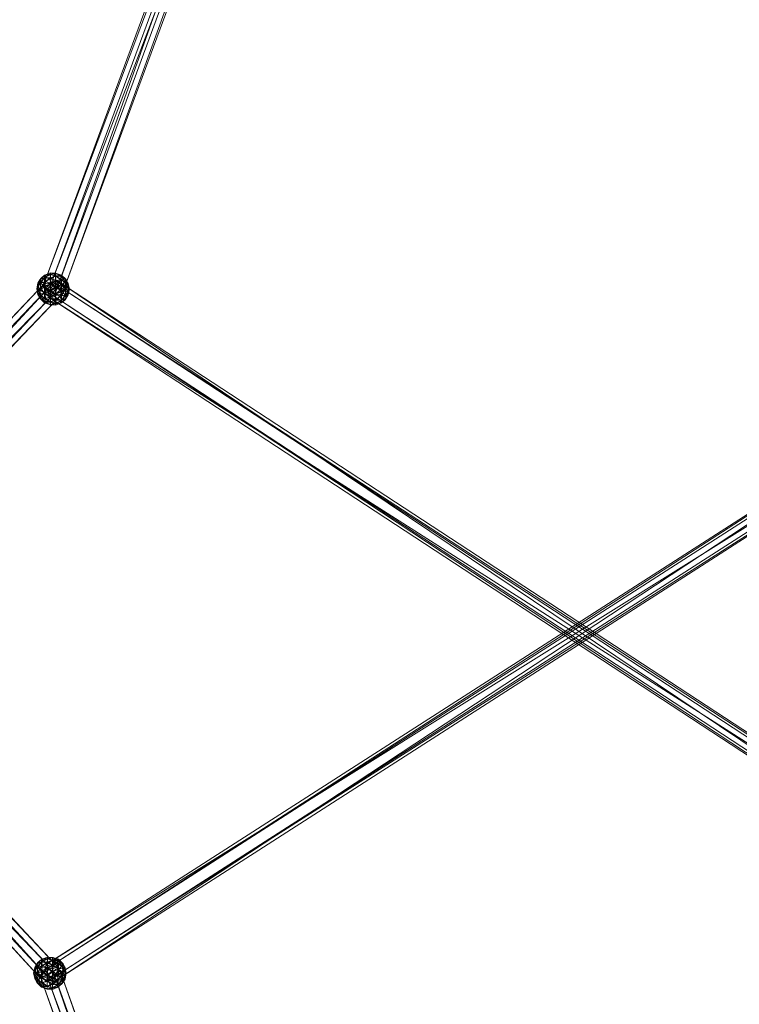
# Model space of a CAD drawing. Units: millimetres. Extents: x -7926 to 8091, y -8298 to 5999.
# Drawn here: x -5787 to -5125, y 274 to 1179 of the extents above; entities that cross this region are included whole.
import ezdxf

# ---------------------------------------------------------------- set-up
doc = ezdxf.new("R2010")
doc.units = ezdxf.units.MM
doc.linetypes.add('K5LT32776', pattern=[0])
doc.layers.get('0').update_dxf_attribs({"true_color": 0x5890e1})

# ---------------------------------------------------------------- blocks, each defined once
blk = doc.blocks.new('U5')
at = {"color": 33, "linetype": 'K5LT32776', "lineweight": 18, "true_color": 0xe18f57}
for p, q in [((-5389.3, 1934.73), (-5765.29, 933.61)), ((-5396.87, 1931.69), (-5765.29, 933.61)), ((-5389.3, 1934.73), (-5757.72, 936.65)), ((-5396.87, 1931.69), (-5754.2, 926.75)), ((-5378.21, 1927.87), (-5757.72, 936.65)), ((-5385.78, 1924.83), (-5754.2, 926.75)), ((-5378.21, 1927.87), (-5746.63, 929.79)), ((-5385.78, 1924.83), (-5746.63, 929.79)), ((-5769.93, 937.03), (-5767.01, 941.57)), ((-5763.67, 941.98), (-5768.02, 937.53)), ((-5767.01, 941.57), (-5768.02, 937.53)), ((-5763.66, 944.38), (-5768.01, 939.97)), ((-5763.67, 942.27), (-5768.01, 939.97)), ((-5767.01, 941.57), (-5768.01, 939.97)), ((-5767.03, 937.03), (-5763.67, 942.27)), ((-5762.61, 944.78), (-5767.01, 941.57)), ((-5767.01, 941.57), (-5763.66, 944.38)), ((-5767.01, 941.57), (-5763.67, 941.98)), ((-5763.67, 941.98), (-5763.69, 937.79)), ((-5763.67, 942.27), (-5758.45, 945.37)), ((-5763.67, 941.98), (-5758.24, 945.04)), ((-5762.61, 944.78), (-5763.67, 941.98)), ((-5763.67, 942.27), (-5763.66, 944.38)), ((-5762.64, 938.74), (-5763.67, 942.27)), ((-5763.67, 942.27), (-5758.26, 941.98)), ((-5763.67, 941.98), (-5758.47, 941.31)), ((-5763.66, 944.38), (-5758.24, 946.52)), ((-5763.66, 944.38), (-5758.45, 945.37)), ((-5762.61, 944.78), (-5763.66, 944.38)), ((-5762.64, 938.74), (-5758.26, 941.98)), ((-5762.61, 944.78), (-5758.24, 946.52)), ((-5762.61, 944.78), (-5758.24, 945.04)), ((-5758.24, 945.04), (-5758.47, 941.31)), ((-5753.57, 943.51), (-5758.47, 941.31)), ((-5758.24, 946.52), (-5758.45, 945.37)), ((-5753.55, 946.28), (-5758.45, 945.37)), ((-5753.56, 943.84), (-5758.45, 945.37)), ((-5758.26, 941.98), (-5758.45, 945.37)), ((-5758.26, 941.98), (-5758.28, 936.56)), ((-5758.26, 941.98), (-5753.56, 943.84)), ((-5758.26, 941.98), (-5753.38, 939.41)), ((-5758.24, 945.04), (-5758.24, 946.52)), ((-5758.24, 946.52), (-5753.55, 946.28)), ((-5758.24, 946.52), (-5753.35, 946.06)), ((-5758.24, 945.04), (-5753.35, 946.06)), ((-5758.24, 945.04), (-5753.57, 943.51)), ((-5753.57, 943.51), (-5753.59, 938.67)), ((-5753.57, 943.51), (-5753.35, 946.06)), ((-5753.57, 943.51), (-5748.16, 943.22)), ((-5749.21, 940.38), (-5753.57, 943.51)), ((-5753.56, 943.84), (-5753.55, 946.28)), ((-5749.2, 944.07), (-5753.56, 943.84)), ((-5753.56, 943.84), (-5753.38, 939.41)), ((-5753.56, 943.84), (-5748.17, 940.57)), ((-5753.55, 946.28), (-5753.35, 946.06)), ((-5749.2, 944.07), (-5753.55, 946.28)), ((-5753.55, 946.28), (-5748.15, 944.5)), ((-5748.15, 944.5), (-5753.35, 946.06)), ((-5748.16, 943.22), (-5753.35, 946.06)), ((-5749.21, 940.38), (-5748.16, 943.22)), ((-5749.2, 944.07), (-5748.15, 944.5)), ((-5749.2, 944.07), (-5748.17, 940.57)), ((-5749.2, 944.07), (-5744.82, 940.98)), ((-5748.15, 944.5), (-5748.16, 943.22)), ((-5748.16, 943.22), (-5744.84, 938.21)), ((-5748.16, 943.22), (-5743.84, 940.29)), ((-5748.15, 944.5), (-5743.84, 940.29)), ((-5748.15, 944.5), (-5744.82, 940.98)), ((-5764.45, 936.22), (-6356.03, 316.78)), ((-5750.3, 307.15), (-6346.34, 934.73)), ((-5760.42, 309.93), (-6346.34, 934.73)), ((-5754.3, 938.9), (-6345.89, 319.47)), ((-5764.45, 936.22), (-6345.89, 319.47)), ((-5754.3, 938.9), (-6339.06, 307.74)), ((-5770.96, 931.77), (-5769.93, 937.03)), ((-5770.96, 931.77), (-5769.94, 934.59)), ((-5769.94, 934.59), (-5769.97, 928.25)), ((-5769.95, 932.19), (-5768.02, 937.53)), ((-5769.93, 937.03), (-5769.95, 932.19)), ((-5769.95, 932.19), (-5767.05, 932.54)), ((-5769.94, 934.59), (-5768.01, 939.97)), ((-5769.94, 934.59), (-5769.93, 937.03)), ((-5769.94, 934.59), (-5767.03, 937.03)), ((-5769.94, 934.59), (-5768.05, 931.06)), ((-5769.93, 937.03), (-5768.01, 939.97)), ((-5769.93, 937.03), (-5768.02, 937.53)), ((-5767.05, 932.54), (-5768.06, 927.11)), ((-5767.03, 937.03), (-5768.05, 931.06)), ((-5763.71, 933.5), (-5768.05, 931.06)), ((-5763.69, 937.79), (-5768.02, 937.53)), ((-5767.05, 932.54), (-5768.02, 937.53)), ((-5767.03, 937.03), (-5768.01, 939.97)), ((-5767.05, 932.54), (-5763.69, 937.79)), ((-5762.66, 932.78), (-5767.05, 932.54)), ((-5767.05, 932.54), (-5763.73, 927.53)), ((-5762.64, 938.74), (-5767.03, 937.03)), ((-5767.03, 937.03), (-5763.71, 933.5)), ((-5757.72, 936.65), (-5765.29, 933.61)), ((-5765.29, 933.61), (-5754.2, 926.75)), ((-5764.45, 936.22), (-5754.3, 938.9)), ((-5764.45, 936.22), (-5757.62, 924.5)), ((-5763.73, 928.01), (-5763.71, 933.5)), ((-5762.66, 932.78), (-5763.73, 927.53)), ((-5762.64, 938.74), (-5763.71, 933.5)), ((-5763.71, 933.5), (-5758.28, 936.56)), ((-5763.71, 933.5), (-5758.52, 930.55)), ((-5763.69, 937.79), (-5758.47, 941.31)), ((-5762.66, 932.78), (-5763.69, 937.79)), ((-5763.69, 937.79), (-5758.28, 936.02)), ((-5762.66, 932.78), (-5758.28, 936.02)), ((-5762.66, 932.78), (-5758.31, 929.68)), ((-5762.64, 938.74), (-5758.28, 936.56)), ((-5752.36, 939.65), (-5760.65, 928.72)), ((-5751.28, 934.68), (-5759.57, 923.75)), ((-5758.28, 936.56), (-5758.52, 930.55)), ((-5753.61, 933.73), (-5758.52, 930.55)), ((-5758.28, 936.02), (-5758.47, 941.31)), ((-5753.59, 938.67), (-5758.47, 941.31)), ((-5758.31, 929.68), (-5758.28, 936.02)), ((-5758.31, 929.68), (-5753.41, 932.85)), ((-5758.28, 936.56), (-5753.38, 939.41)), ((-5758.28, 936.02), (-5753.59, 938.67)), ((-5758.28, 936.56), (-5753.61, 933.73)), ((-5758.28, 936.02), (-5753.41, 932.85)), ((-5746.63, 929.79), (-5757.72, 936.65)), ((-5754.3, 938.9), (-5747.48, 927.18)), ((-5753.64, 927.38), (-5753.61, 933.73)), ((-5753.64, 926.84), (-5753.41, 932.85)), ((-5753.61, 933.73), (-5753.38, 939.41)), ((-5753.61, 933.73), (-5748.19, 935.87)), ((-5749.26, 930.62), (-5753.61, 933.73)), ((-5749.21, 940.38), (-5753.59, 938.67)), ((-5753.59, 938.67), (-5753.41, 932.85)), ((-5753.59, 938.67), (-5748.19, 935.39)), ((-5748.19, 935.39), (-5753.41, 932.85)), ((-5748.22, 929.91), (-5753.41, 932.85)), ((-5748.17, 940.57), (-5753.38, 939.41)), ((-5748.19, 935.87), (-5753.38, 939.41)), ((-4802.55, 317.44), (-5752.36, 939.65)), ((-5752.36, 939.65), (-5751.28, 934.68)), ((-4810.84, 306.51), (-5752.36, 939.65)), ((-4802.55, 317.44), (-5751.28, 934.68)), ((-4801.47, 312.48), (-5751.28, 934.68)), ((-5749.26, 930.62), (-5748.19, 935.87)), ((-5749.21, 940.38), (-5748.19, 935.39)), ((-5749.21, 940.38), (-5744.84, 938.21)), ((-5748.19, 935.39), (-5748.22, 929.91)), ((-5748.22, 929.91), (-5743.88, 932.34)), ((-5748.19, 935.87), (-5748.17, 940.57)), ((-5748.19, 935.39), (-5744.84, 938.21)), ((-5748.19, 935.87), (-5743.86, 936.29)), ((-5748.19, 935.87), (-5744.87, 930.86)), ((-5748.19, 935.39), (-5743.88, 932.34)), ((-5748.17, 940.57), (-5744.82, 940.98)), ((-5748.17, 940.57), (-5743.86, 936.29)), ((-5744.89, 926.38), (-5743.88, 932.34)), ((-5744.87, 930.86), (-5743.86, 936.29)), ((-5744.84, 938.21), (-5743.84, 940.29)), ((-5741.96, 935.15), (-5744.84, 938.21)), ((-5744.84, 938.21), (-5743.88, 932.34)), ((-5744.82, 940.98), (-5743.84, 940.29)), ((-5741.95, 936.64), (-5744.82, 940.98)), ((-5744.82, 940.98), (-5743.86, 936.29)), ((-5741.96, 935.15), (-5743.88, 932.34)), ((-5741.98, 928.81), (-5743.88, 932.34)), ((-5741.95, 936.64), (-5743.86, 936.29)), ((-5741.97, 931.21), (-5743.86, 936.29)), ((-5741.96, 935.15), (-5743.84, 940.29)), ((-5741.95, 936.64), (-5743.84, 940.29)), ((-5741.96, 935.15), (-5741.98, 928.81)), ((-5741.95, 936.64), (-5741.97, 931.21)), ((-5741.95, 936.64), (-5741.96, 935.15)), ((-5740.96, 931.63), (-5741.96, 935.15)), ((-5740.96, 931.63), (-5741.95, 936.64)), ((-5757.62, 924.5), (-6356.03, 316.78)), ((-5747.48, 927.18), (-6349.2, 305.06)), ((-5757.62, 924.5), (-6349.2, 305.06)), ((-5747.48, 927.18), (-6339.06, 307.74)), ((-5750.3, 307.15), (-6336.22, 931.95)), ((-5757.23, 295.49), (-6336.22, 931.95)), ((-5770.96, 931.77), (-5769.95, 932.19)), ((-5770.96, 931.77), (-5769.97, 926.77)), ((-5770.96, 931.77), (-5769.97, 928.25)), ((-5769.95, 932.19), (-5769.97, 926.77)), ((-5769.97, 928.25), (-5768.05, 931.06)), ((-5769.97, 926.77), (-5769.97, 928.25)), ((-5769.97, 928.25), (-5768.08, 923.11)), ((-5769.97, 928.25), (-5767.09, 925.2)), ((-5769.97, 926.77), (-5768.06, 927.11)), ((-5769.97, 926.77), (-5767.1, 922.43)), ((-5769.97, 926.77), (-5768.08, 923.11)), ((-5769.95, 932.19), (-5768.06, 927.11)), ((-5767.09, 925.2), (-5768.08, 923.11)), ((-5763.73, 927.53), (-5768.06, 927.11)), ((-5767.1, 922.43), (-5768.06, 927.11)), ((-5763.75, 922.84), (-5768.06, 927.11)), ((-5767.09, 925.2), (-5768.05, 931.06)), ((-5763.73, 928.01), (-5768.05, 931.06)), ((-5767.09, 925.2), (-5763.73, 928.01)), ((-5767.09, 925.2), (-5763.77, 920.18)), ((-5762.71, 923.02), (-5767.09, 925.2)), ((-5763.73, 927.53), (-5763.75, 922.84)), ((-5763.75, 922.84), (-5758.55, 923.99)), ((-5763.73, 928.01), (-5758.52, 930.55)), ((-5763.73, 927.53), (-5758.31, 929.68)), ((-5762.71, 923.02), (-5763.73, 928.01)), ((-5763.73, 928.01), (-5758.33, 924.73)), ((-5763.73, 927.53), (-5758.55, 923.99)), ((-5763.48, 305.73), (-4806.93, 924.22)), ((-5762.71, 923.02), (-5758.33, 924.73)), ((-5762.36, 310.69), (-4806.93, 924.22)), ((-4809.76, 301.54), (-5760.65, 928.72)), ((-5759.57, 923.75), (-5760.65, 928.72)), ((-4810.84, 306.51), (-5760.65, 928.72)), ((-4801.47, 312.48), (-5759.57, 923.75)), ((-4809.76, 301.54), (-5759.57, 923.75)), ((-5758.31, 929.68), (-5758.55, 923.99)), ((-5753.64, 926.84), (-5758.55, 923.99)), ((-5758.36, 919.56), (-5758.55, 923.99)), ((-5753.67, 921.42), (-5758.55, 923.99)), ((-5753.64, 927.38), (-5758.52, 930.55)), ((-5758.33, 924.73), (-5758.52, 930.55)), ((-5758.33, 924.73), (-5758.36, 919.9)), ((-5758.33, 924.73), (-5753.64, 927.38)), ((-5758.33, 924.73), (-5753.46, 922.09)), ((-5758.31, 929.68), (-5753.64, 926.84)), ((-5747.48, 927.18), (-5757.62, 924.5)), ((-5746.63, 929.79), (-5754.2, 926.75)), ((-5753.64, 926.84), (-5753.67, 921.42)), ((-5749.29, 924.66), (-5753.67, 921.42)), ((-5749.26, 930.62), (-5753.64, 927.38)), ((-5753.64, 926.84), (-5748.22, 929.91)), ((-5753.64, 927.38), (-5753.46, 922.09)), ((-5753.64, 927.38), (-5748.24, 925.61)), ((-5749.29, 924.66), (-5753.64, 926.84)), ((-5748.24, 925.61), (-5753.46, 922.09)), ((-5749.29, 924.66), (-5748.22, 929.91)), ((-5749.29, 924.66), (-5744.89, 926.38)), ((-5749.29, 924.66), (-5748.26, 921.13)), ((-5749.26, 930.62), (-5744.87, 930.86)), ((-5749.26, 930.62), (-5748.24, 925.61)), ((-5748.27, 919.02), (-5743.92, 923.43)), ((-5748.26, 921.13), (-5744.89, 926.38)), ((-5748.26, 921.43), (-5743.91, 925.87)), ((-5748.26, 921.43), (-5748.24, 925.61)), ((-5748.26, 921.13), (-5743.92, 923.43)), ((-5748.24, 925.61), (-5744.87, 930.86)), ((-5748.24, 925.61), (-5743.91, 925.87)), ((-5748.22, 929.91), (-5744.89, 926.38)), ((-5742, 926.38), (-5744.91, 921.84)), ((-5744.91, 921.84), (-5743.91, 925.87)), ((-5744.91, 921.84), (-5743.92, 923.43)), ((-5741.98, 928.81), (-5744.89, 926.38)), ((-5744.89, 926.38), (-5743.92, 923.43)), ((-5741.97, 931.21), (-5744.87, 930.86)), ((-5744.87, 930.86), (-5743.91, 925.87)), ((-5741.98, 928.81), (-5743.92, 923.43)), ((-5742, 926.38), (-5743.92, 923.43)), ((-5741.97, 931.21), (-5743.91, 925.87)), ((-5742, 926.38), (-5743.91, 925.87)), ((-5740.96, 931.63), (-5742, 926.38)), ((-5742, 926.38), (-5741.97, 931.21)), ((-5741.98, 928.81), (-5742, 926.38)), ((-5740.96, 931.63), (-5741.98, 928.81)), ((-5740.96, 931.63), (-5741.97, 931.21)), ((-5760.42, 309.93), (-6353.27, 923.06)), ((-5767.35, 298.26), (-6353.27, 923.06)), ((-5767.35, 298.26), (-6343.15, 920.29)), ((-5757.23, 295.49), (-6343.15, 920.29)), ((-5767.1, 922.43), (-5768.08, 923.11)), ((-5763.77, 918.9), (-5768.08, 923.11)), ((-5763.77, 920.18), (-5768.08, 923.11)), ((-5767.1, 922.43), (-5763.75, 922.84)), ((-5762.73, 919.34), (-5767.1, 922.43)), ((-5767.1, 922.43), (-5763.77, 918.9)), ((-5762.71, 923.02), (-5763.77, 920.18)), ((-5763.77, 918.9), (-5763.77, 920.18)), ((-5763.77, 920.18), (-5758.36, 919.9)), ((-5763.77, 920.18), (-5758.58, 917.34)), ((-5762.73, 919.34), (-5763.77, 918.9)), ((-5763.77, 918.9), (-5758.58, 917.34)), ((-5763.77, 918.9), (-5758.37, 917.13)), ((-5762.73, 919.34), (-5763.75, 922.84)), ((-5763.75, 922.84), (-5758.36, 919.56)), ((-5763.48, 305.73), (-4808.05, 919.27)), ((-5762.73, 919.34), (-5758.36, 919.56)), ((-5762.73, 919.34), (-5758.37, 917.13)), ((-5762.71, 923.02), (-5758.36, 919.9)), ((-5758.36, 919.9), (-5758.58, 917.34)), ((-5753.68, 918.36), (-5758.58, 917.34)), ((-5753.69, 916.88), (-5758.58, 917.34)), ((-5758.37, 917.13), (-5758.58, 917.34)), ((-5758.37, 917.13), (-5758.36, 919.56)), ((-5758.37, 917.13), (-5753.47, 918.03)), ((-5758.37, 917.13), (-5753.69, 916.88)), ((-5758.36, 919.9), (-5753.46, 922.09)), ((-5758.36, 919.56), (-5753.67, 921.42)), ((-5758.36, 919.9), (-5753.68, 918.36)), ((-5758.36, 919.56), (-5753.47, 918.03)), ((-5755.29, 294.73), (-4808.05, 919.27)), ((-5753.69, 916.88), (-5748.27, 919.02)), ((-5749.31, 918.62), (-5753.69, 916.88)), ((-5753.69, 916.88), (-5753.68, 918.36)), ((-5753.69, 916.88), (-5753.47, 918.03)), ((-5753.68, 918.36), (-5753.46, 922.09)), ((-5753.68, 918.36), (-5748.26, 921.43)), ((-5749.31, 918.62), (-5753.68, 918.36)), ((-5753.67, 921.42), (-5753.47, 918.03)), ((-5753.67, 921.42), (-5748.26, 921.13)), ((-5748.26, 921.13), (-5753.47, 918.03)), ((-5748.27, 919.02), (-5753.47, 918.03)), ((-5748.26, 921.43), (-5753.46, 922.09)), ((-5749.31, 918.62), (-5744.91, 921.84)), ((-5749.31, 918.62), (-5748.26, 921.43)), ((-5749.31, 918.62), (-5748.27, 919.02)), ((-5748.27, 919.02), (-5744.91, 921.84)), ((-5748.26, 921.13), (-5748.27, 919.02)), ((-5748.26, 921.43), (-5744.91, 921.84)), ((-5762.36, 310.69), (-4798.74, 913.22)), ((-5755.29, 294.73), (-4799.86, 908.26)), ((-5754.17, 299.68), (-4798.74, 913.22)), ((-5754.17, 299.68), (-4799.86, 908.26)), ((-5766.52, 315.38), (-5761.1, 317.53)), ((-5765.47, 315.78), (-5761.1, 317.53)), ((-5761.1, 317.53), (-5761.31, 316.38)), ((-5756.42, 317.28), (-5761.31, 316.38)), ((-5761.11, 316.05), (-5761.1, 317.53)), ((-5761.11, 316.05), (-5756.21, 317.07)), ((-5761.1, 317.53), (-5756.42, 317.28)), ((-5761.1, 317.53), (-5756.21, 317.07)), ((-5756.43, 314.85), (-5756.42, 317.28)), ((-5756.43, 314.51), (-5756.21, 317.07)), ((-5756.42, 317.28), (-5756.21, 317.07)), ((-5752.06, 315.07), (-5756.42, 317.28)), ((-5756.42, 317.28), (-5751.02, 315.51)), ((-5751.02, 315.51), (-5756.21, 317.07)), ((-5751.02, 314.23), (-5756.21, 317.07)), ((-5773.83, 302.78), (-5772.79, 308.03)), ((-5772.81, 303.2), (-5770.88, 308.54)), ((-5772.79, 308.03), (-5772.81, 303.2)), ((-5772.8, 305.6), (-5770.87, 310.98)), ((-5772.8, 305.6), (-5772.79, 308.03)), ((-5772.8, 305.6), (-5769.9, 308.03)), ((-5772.79, 308.03), (-5769.88, 312.57)), ((-5772.79, 308.03), (-5770.87, 310.98)), ((-5772.79, 308.03), (-5770.88, 308.54)), ((-5769.9, 308.03), (-5770.91, 302.07)), ((-5766.53, 312.98), (-5770.88, 308.54)), ((-5769.88, 312.57), (-5770.88, 308.54)), ((-5766.55, 308.8), (-5770.88, 308.54)), ((-5769.92, 303.55), (-5770.88, 308.54)), ((-5766.52, 315.38), (-5770.87, 310.98)), ((-5766.53, 313.28), (-5770.87, 310.98)), ((-5769.88, 312.57), (-5770.87, 310.98)), ((-5769.9, 308.03), (-5770.87, 310.98)), ((-5769.92, 303.55), (-5766.55, 308.8)), ((-5769.9, 308.03), (-5766.53, 313.28)), ((-5765.5, 309.75), (-5769.9, 308.03)), ((-5769.9, 308.03), (-5766.57, 304.5)), ((-5765.47, 315.78), (-5769.88, 312.57)), ((-5769.88, 312.57), (-5766.52, 315.38)), ((-5769.88, 312.57), (-5766.53, 312.98)), ((-5760.42, 309.93), (-5767.35, 298.26)), ((-5765.5, 309.75), (-5766.57, 304.5)), ((-5766.53, 312.98), (-5766.55, 308.8)), ((-5766.55, 308.8), (-5761.33, 312.32)), ((-5765.53, 303.79), (-5766.55, 308.8)), ((-5766.55, 308.8), (-5761.15, 307.02)), ((-5766.53, 313.28), (-5761.31, 316.38)), ((-5766.53, 312.98), (-5761.11, 316.05)), ((-5765.47, 315.78), (-5766.53, 312.98)), ((-5766.53, 313.28), (-5766.52, 315.38)), ((-5765.5, 309.75), (-5766.53, 313.28)), ((-5766.53, 313.28), (-5761.12, 312.99)), ((-5766.53, 312.98), (-5761.33, 312.32)), ((-5766.52, 315.38), (-5761.31, 316.38)), ((-5765.47, 315.78), (-5766.52, 315.38)), ((-5765.5, 309.75), (-5761.12, 312.99)), ((-5765.5, 309.75), (-5761.14, 307.57)), ((-5765.47, 315.78), (-5761.11, 316.05)), ((-5763.48, 305.73), (-5762.36, 310.69)), ((-5762.36, 310.69), (-5754.17, 299.68)), ((-5761.11, 316.05), (-5761.33, 312.32)), ((-5756.43, 314.51), (-5761.33, 312.32)), ((-5761.15, 307.02), (-5761.33, 312.32)), ((-5756.45, 309.68), (-5761.33, 312.32)), ((-5756.43, 314.85), (-5761.31, 316.38)), ((-5761.12, 312.99), (-5761.31, 316.38)), ((-5761.15, 307.02), (-5756.45, 309.68)), ((-5761.12, 312.99), (-5761.14, 307.57)), ((-5761.14, 307.57), (-5756.24, 310.42)), ((-5761.12, 312.99), (-5756.43, 314.85)), ((-5761.12, 312.99), (-5756.24, 310.42)), ((-5761.11, 316.05), (-5756.43, 314.51)), ((-5750.3, 307.15), (-5760.42, 309.93)), ((-5756.48, 304.73), (-5756.24, 310.42)), ((-5756.43, 314.51), (-5756.45, 309.68)), ((-5752.08, 311.39), (-5756.45, 309.68)), ((-5756.45, 309.68), (-5756.27, 303.86)), ((-5756.45, 309.68), (-5751.06, 306.4)), ((-5752.06, 315.07), (-5756.43, 314.85)), ((-5756.43, 314.85), (-5756.24, 310.42)), ((-5756.43, 314.85), (-5751.03, 311.57)), ((-5756.43, 314.51), (-5751.02, 314.23)), ((-5752.08, 311.39), (-5756.43, 314.51)), ((-5751.03, 311.57), (-5756.24, 310.42)), ((-5751.05, 306.88), (-5756.24, 310.42)), ((-5752.08, 311.39), (-5751.02, 314.23)), ((-5752.08, 311.39), (-5751.06, 306.4)), ((-5752.08, 311.39), (-5747.7, 309.21)), ((-5752.06, 315.07), (-5751.02, 315.51)), ((-5752.06, 315.07), (-5751.03, 311.57)), ((-5752.06, 315.07), (-5747.69, 311.98)), ((-5751.06, 306.4), (-5747.7, 309.21)), ((-5751.05, 306.88), (-5751.03, 311.57)), ((-5751.03, 311.57), (-5747.69, 311.98)), ((-5751.03, 311.57), (-5746.72, 307.3)), ((-5751.02, 315.51), (-5751.02, 314.23)), ((-5751.02, 315.51), (-5746.7, 311.3)), ((-5751.02, 315.51), (-5747.69, 311.98)), ((-5751.02, 314.23), (-5747.7, 309.21)), ((-5751.02, 314.23), (-5746.7, 311.3)), ((-5747.7, 309.21), (-5746.7, 311.3)), ((-5744.82, 306.16), (-5747.7, 309.21)), ((-5747.7, 309.21), (-5746.74, 303.35)), ((-5747.69, 311.98), (-5746.7, 311.3)), ((-5744.81, 307.64), (-5747.69, 311.98)), ((-5747.69, 311.98), (-5746.72, 307.3)), ((-5744.82, 306.16), (-5746.7, 311.3)), ((-5744.81, 307.64), (-5746.7, 311.3)), ((-5773.83, 302.78), (-5772.8, 305.6)), ((-5773.83, 302.78), (-5772.81, 303.2)), ((-5773.83, 302.78), (-5772.84, 297.77)), ((-5773.83, 302.78), (-5772.83, 299.26)), ((-5772.81, 303.2), (-5772.84, 297.77)), ((-5772.84, 297.77), (-5772.83, 299.26)), ((-5772.8, 305.6), (-5772.83, 299.26)), ((-5772.83, 299.26), (-5770.91, 302.07)), ((-5772.83, 299.26), (-5770.95, 294.12)), ((-5772.83, 299.26), (-5769.95, 296.2)), ((-5772.81, 303.2), (-5769.92, 303.55)), ((-5772.81, 303.2), (-5770.93, 298.12)), ((-5772.8, 305.6), (-5770.91, 302.07)), ((-5769.92, 303.55), (-5770.93, 298.12)), ((-5766.57, 304.5), (-5770.91, 302.07)), ((-5769.95, 296.2), (-5770.91, 302.07)), ((-5766.59, 299.02), (-5770.91, 302.07)), ((-5769.95, 296.2), (-5766.59, 299.02)), ((-5765.53, 303.79), (-5769.92, 303.55)), ((-5769.92, 303.55), (-5766.6, 298.54)), ((-5768.18, 300.89), (-5757.02, 307.64)), ((-5408.86, -700.51), (-5768.18, 300.89)), ((-5401.32, -703.62), (-5768.18, 300.89)), ((-5768.18, 300.89), (-5760.63, 297.77)), ((-5765.53, 303.79), (-5766.6, 298.54)), ((-5766.6, 298.54), (-5761.18, 300.68)), ((-5766.59, 299.02), (-5766.57, 304.5)), ((-5766.59, 299.02), (-5761.38, 301.56)), ((-5765.57, 294.03), (-5766.59, 299.02)), ((-5766.59, 299.02), (-5761.2, 295.74)), ((-5766.57, 304.5), (-5761.14, 307.57)), ((-5766.57, 304.5), (-5761.38, 301.56)), ((-5765.53, 303.79), (-5761.15, 307.02)), ((-5765.53, 303.79), (-5761.18, 300.68)), ((-5755.29, 294.73), (-5763.48, 305.73)), ((-5761.18, 300.68), (-5761.41, 295)), ((-5761.14, 307.57), (-5761.38, 301.56)), ((-5756.48, 304.73), (-5761.38, 301.56)), ((-5756.5, 298.39), (-5761.38, 301.56)), ((-5761.2, 295.74), (-5761.38, 301.56)), ((-5761.18, 300.68), (-5761.15, 307.02)), ((-5761.18, 300.68), (-5756.27, 303.86)), ((-5761.18, 300.68), (-5756.51, 297.85)), ((-5761.15, 307.02), (-5756.27, 303.86)), ((-5761.14, 307.57), (-5756.48, 304.73)), ((-5749.48, 304.53), (-5760.63, 297.77)), ((-5750.3, 307.15), (-5757.23, 295.49)), ((-5408.86, -700.51), (-5757.02, 307.64)), ((-5397.7, -693.75), (-5757.02, 307.64)), ((-5757.02, 307.64), (-5749.48, 304.53)), ((-5756.51, 297.85), (-5756.27, 303.86)), ((-5756.51, 297.85), (-5751.08, 300.91)), ((-5756.5, 298.39), (-5756.48, 304.73)), ((-5752.12, 301.63), (-5756.5, 298.39)), ((-5756.48, 304.73), (-5751.05, 306.88)), ((-5752.12, 301.63), (-5756.48, 304.73)), ((-5751.06, 306.4), (-5756.27, 303.86)), ((-5751.08, 300.91), (-5756.27, 303.86)), ((-5755.29, 294.73), (-5754.17, 299.68)), ((-5752.15, 295.67), (-5751.08, 300.91)), ((-5752.12, 301.63), (-5751.05, 306.88)), ((-5752.12, 301.63), (-5747.73, 301.87)), ((-5752.12, 301.63), (-5751.1, 296.62)), ((-5751.1, 296.62), (-5747.73, 301.87)), ((-5751.06, 306.4), (-5751.08, 300.91)), ((-5751.08, 300.91), (-5746.74, 303.35)), ((-5751.08, 300.91), (-5747.75, 297.38)), ((-5751.06, 306.4), (-5746.74, 303.35)), ((-5751.05, 306.88), (-5746.72, 307.3)), ((-5751.05, 306.88), (-5747.73, 301.87)), ((-5397.7, -693.75), (-5749.48, 304.53)), ((-5390.16, -696.86), (-5749.48, 304.53)), ((-5747.75, 297.38), (-5746.74, 303.35)), ((-5744.85, 299.82), (-5747.75, 297.38)), ((-5747.73, 301.87), (-5746.72, 307.3)), ((-5744.84, 302.22), (-5747.73, 301.87)), ((-5747.73, 301.87), (-5746.77, 296.88)), ((-5744.85, 299.82), (-5746.78, 294.44)), ((-5744.84, 302.22), (-5746.77, 296.88)), ((-5744.82, 306.16), (-5746.74, 303.35)), ((-5744.85, 299.82), (-5746.74, 303.35)), ((-5744.81, 307.64), (-5746.72, 307.3)), ((-5744.84, 302.22), (-5746.72, 307.3)), ((-5743.83, 302.64), (-5744.86, 297.38)), ((-5744.86, 297.38), (-5744.84, 302.22)), ((-5744.85, 299.82), (-5744.86, 297.38)), ((-5744.82, 306.16), (-5744.85, 299.82)), ((-5743.83, 302.64), (-5744.85, 299.82)), ((-5744.81, 307.64), (-5744.84, 302.22)), ((-5743.83, 302.64), (-5744.84, 302.22)), ((-5744.81, 307.64), (-5744.82, 306.16)), ((-5743.83, 302.64), (-5744.82, 306.16)), ((-5743.83, 302.64), (-5744.81, 307.64)), ((-5772.84, 297.77), (-5770.93, 298.12)), ((-5772.84, 297.77), (-5769.96, 293.43)), ((-5772.84, 297.77), (-5770.95, 294.12)), ((-5769.95, 296.2), (-5770.95, 294.12)), ((-5769.96, 293.43), (-5770.95, 294.12)), ((-5766.64, 289.9), (-5770.95, 294.12)), ((-5766.63, 291.19), (-5770.95, 294.12)), ((-5766.6, 298.54), (-5770.93, 298.12)), ((-5769.96, 293.43), (-5770.93, 298.12)), ((-5766.62, 293.84), (-5770.93, 298.12)), ((-5769.96, 293.43), (-5766.62, 293.84)), ((-5765.59, 290.34), (-5769.96, 293.43)), ((-5769.96, 293.43), (-5766.64, 289.9)), ((-5769.95, 296.2), (-5766.63, 291.19)), ((-5765.57, 294.03), (-5769.95, 296.2)), ((-5767.35, 298.26), (-5757.23, 295.49)), ((-5766.64, 289.9), (-5766.63, 291.19)), ((-5765.59, 290.34), (-5766.64, 289.9)), ((-5766.64, 289.9), (-5761.44, 288.35)), ((-5766.64, 289.9), (-5761.23, 288.13)), ((-5765.57, 294.03), (-5766.63, 291.19)), ((-5766.63, 291.19), (-5761.22, 290.9)), ((-5766.63, 291.19), (-5761.44, 288.35)), ((-5766.6, 298.54), (-5766.62, 293.84)), ((-5766.62, 293.84), (-5761.41, 295)), ((-5765.59, 290.34), (-5766.62, 293.84)), ((-5766.62, 293.84), (-5761.22, 290.57)), ((-5766.6, 298.54), (-5761.41, 295)), ((-5765.59, 290.34), (-5761.22, 290.57)), ((-5765.59, 290.34), (-5761.23, 288.13)), ((-5765.57, 294.03), (-5761.2, 295.74)), ((-5765.57, 294.03), (-5761.22, 290.9)), ((-5761.22, 290.9), (-5761.44, 288.35)), ((-5756.51, 297.85), (-5761.41, 295)), ((-5761.22, 290.57), (-5761.41, 295)), ((-5756.53, 292.42), (-5761.41, 295)), ((-5761.23, 288.13), (-5761.22, 290.57)), ((-5761.2, 295.74), (-5761.22, 290.9)), ((-5761.22, 290.9), (-5756.32, 293.1)), ((-5761.22, 290.57), (-5756.53, 292.42)), ((-5761.22, 290.9), (-5756.55, 289.37)), ((-5761.22, 290.57), (-5756.34, 289.04)), ((-5761.2, 295.74), (-5756.5, 298.39)), ((-5761.2, 295.74), (-5756.32, 293.1)), ((-5390.16, -696.86), (-5760.63, 297.77)), ((-5401.32, -703.62), (-5760.63, 297.77)), ((-5756.55, 289.37), (-5756.32, 293.1)), ((-5756.55, 289.37), (-5751.12, 292.43)), ((-5756.55, 287.88), (-5751.13, 290.03)), ((-5756.51, 297.85), (-5756.53, 292.42)), ((-5752.15, 295.67), (-5756.53, 292.42)), ((-5756.53, 292.42), (-5756.34, 289.04)), ((-5756.53, 292.42), (-5751.12, 292.14)), ((-5752.15, 295.67), (-5756.51, 297.85)), ((-5756.5, 298.39), (-5756.32, 293.1)), ((-5756.5, 298.39), (-5751.1, 296.62)), ((-5751.12, 292.14), (-5756.34, 289.04)), ((-5751.13, 290.03), (-5756.34, 289.04)), ((-5751.1, 296.62), (-5756.32, 293.1)), ((-5751.12, 292.43), (-5756.32, 293.1)), ((-5752.18, 289.63), (-5747.77, 292.84)), ((-5752.18, 289.63), (-5751.12, 292.43)), ((-5752.18, 289.63), (-5751.13, 290.03)), ((-5752.15, 295.67), (-5747.75, 297.38)), ((-5752.15, 295.67), (-5751.12, 292.14)), ((-5751.13, 290.03), (-5746.78, 294.44)), ((-5751.13, 290.03), (-5747.77, 292.84)), ((-5751.12, 292.14), (-5751.13, 290.03)), ((-5751.12, 292.14), (-5747.75, 297.38)), ((-5751.12, 292.43), (-5746.77, 296.88)), ((-5751.12, 292.43), (-5751.1, 296.62)), ((-5751.12, 292.14), (-5746.78, 294.44)), ((-5751.12, 292.43), (-5747.77, 292.84)), ((-5751.1, 296.62), (-5746.77, 296.88)), ((-5744.86, 297.38), (-5747.77, 292.84)), ((-5747.77, 292.84), (-5746.77, 296.88)), ((-5747.77, 292.84), (-5746.78, 294.44)), ((-5747.75, 297.38), (-5746.78, 294.44)), ((-5744.86, 297.38), (-5746.78, 294.44)), ((-5744.86, 297.38), (-5746.77, 296.88)), ((-5756.55, 289.37), (-5761.44, 288.35)), ((-5756.55, 287.88), (-5761.44, 288.35)), ((-5761.23, 288.13), (-5761.44, 288.35)), ((-5761.23, 288.13), (-5756.34, 289.04)), ((-5761.23, 288.13), (-5756.55, 287.88)), ((-5752.18, 289.63), (-5756.55, 287.88)), ((-5752.18, 289.63), (-5756.55, 289.37)), ((-5756.55, 287.88), (-5756.55, 289.37)), ((-5756.55, 287.88), (-5756.34, 289.04))]:
    blk.add_line(p, q, dxfattribs=at)
blk = doc.blocks.new('U4')
blk.add_blockref('U5', (0, 0))

msp = doc.modelspace()

# ---------------------------------------------------------------- block references
msp.add_blockref('U4', (0, 0))

doc.saveas('drawing.dxf')
